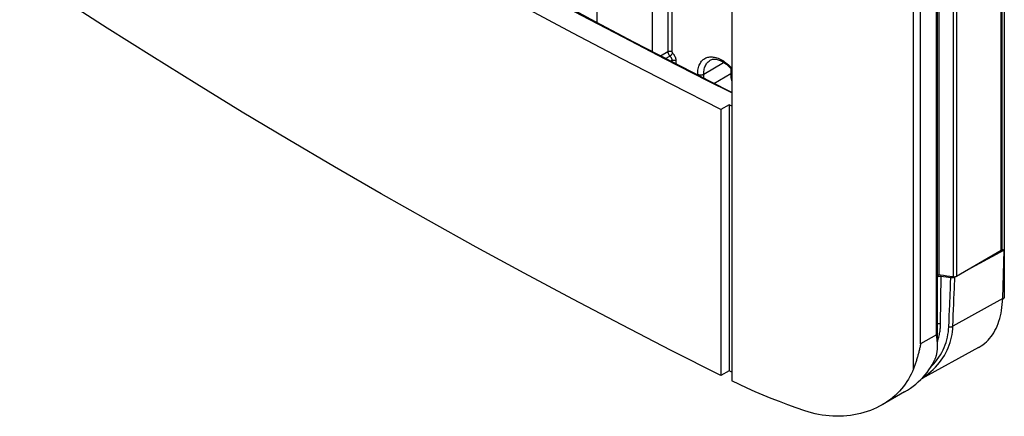
# Model space of a CAD drawing. Units: millimetres. Extents: x -70 to 15, y -101 to 70.
# Drawn here: x -63 to 6, y -101 to -73 of the extents above; entities that cross this region are included whole.
import ezdxf

# ---------------------------------------------------------------- set-up
doc = ezdxf.new("R2010")
doc.units = ezdxf.units.MM
doc.header["$LTSCALE"] = 16.335
doc.layers.get('0').update_dxf_attribs({"linetype": 'CONTINUOUS'})
for name, color, linetype in [('ASSI', 7, 'CONTINUOUS'), ('DRAFT', 7, 'CONTINUOUS'), ('RACCORDO', 7, 'CONTINUOUS')]:
    doc.layers.add(name, color=color, linetype=linetype)

msp = doc.modelspace()

# ---------------------------------------------------------------- linework, layer by layer
at = {"color": 7, "linetype": 'CONTINUOUS'}
for p, q in [((-13.147, 32.905), (-13.147, -98.547)), ((1.308, 20.636), (1.308, -91.141)), ((-20.828, -76.064), (-24.244, -74.271)), ((-17.382, -77.839), (-20.828, -76.064)), ((-13.906, -79.594), (-17.382, -77.839)), ((-13.339, -79.267), (-13.906, -79.594)), ((-13.906, -79.594), (-13.906, -98.169)), ((-13.147, -79.363), (-13.339, -79.267)), ((-13.339, -79.267), (-13.339, -97.842)), ((1.308, -91.141), (1.21, -91.198)), ((5.757, -92.818), (5.871, -92.752)), ((-13.339, -97.842), (-13.906, -98.169)), ((-13.147, -97.938), (-13.339, -97.842))]:
    msp.add_line(p, q, dxfattribs=at)
at = {"color": 253, "linetype": 'CONTINUOUS'}
for p, q in [((-0.467, -97.704), (-0.467, 24.031)), ((1.137, -95.322), (1.137, 23.066)), ((0.034, -95.959), (0.034, 22.429)), ((1.137, -95.322), (0.034, -95.959))]:
    msp.add_line(p, q, dxfattribs=at)
at = {"color": 7, "linetype": 'CONTINUOUS'}
for points in [[(-24.244, -74.271), (-27.63, -72.459), (-30.987, -70.629), (-34.314, -68.78)], [(-13.906, -98.169), (-17.382, -96.413), (-20.828, -94.639), (-24.244, -92.846), (-27.63, -91.034), (-30.987, -89.203), (-34.314, -87.355), (-37.609, -85.488), (-40.875, -83.602), (-44.108, -81.699), (-47.31, -79.779), (-50.481, -77.841), (-53.619, -75.885), (-56.724, -73.913), (-59.797, -71.923), (-62.838, -69.916)], [(-13.147, -78.443), (-14.852, -77.586), (-17.8, -76.08), (-20.727, -74.56), (-23.633, -73.027), (-26.517, -71.479)], [(1.21, -96.102), (1.21, -96.062), (1.209, -96.009), (1.207, -95.954), (1.204, -95.899), (1.201, -95.843), (1.196, -95.786), (1.191, -95.729), (1.185, -95.671), (1.179, -95.613), (1.172, -95.554), (1.164, -95.496), (1.155, -95.438), (1.146, -95.38), (1.137, -95.322)], [(0.034, -95.959), (0.021, -96.027), (0.007, -96.094), (-0.007, -96.161), (-0.022, -96.228), (-0.037, -96.294), (-0.052, -96.36), (-0.068, -96.426), (-0.085, -96.492), (-0.101, -96.557), (-0.118, -96.622), (-0.136, -96.686), (-0.153, -96.75), (-0.171, -96.813), (-0.19, -96.876), (-0.208, -96.939), (-0.227, -97.002), (-0.247, -97.064), (-0.267, -97.127), (-0.287, -97.189), (-0.307, -97.252), (-0.329, -97.315), (-0.35, -97.378), (-0.372, -97.442), (-0.395, -97.506), (-0.419, -97.572), (-0.443, -97.637), (-0.467, -97.704)], [(1.027, -97.051), (1.042, -97.018), (1.057, -96.984), (1.07, -96.949), (1.084, -96.913), (1.096, -96.877), (1.108, -96.839), (1.12, -96.801), (1.131, -96.761), (1.141, -96.721), (1.151, -96.68), (1.16, -96.637), (1.168, -96.594), (1.176, -96.55), (1.183, -96.505), (1.189, -96.459), (1.194, -96.412), (1.199, -96.365), (1.203, -96.316), (1.206, -96.267), (1.208, -96.217), (1.209, -96.166), (1.21, -96.115), (1.21, -96.102)], [(-1.091, -99.314), (-0.878, -99.185), (-0.679, -99.052), (-0.488, -98.913), (-0.304, -98.767), (-0.13, -98.615), (0.035, -98.458), (0.192, -98.296), (0.339, -98.129), (0.477, -97.958), (0.606, -97.783), (0.725, -97.605), (0.835, -97.424), (0.936, -97.239), (1.027, -97.051)], [(-0.467, -97.704), (-0.541, -97.888), (-0.623, -98.069), (-0.713, -98.249), (-0.812, -98.425), (-0.92, -98.598), (-1.036, -98.769), (-1.161, -98.935), (-1.294, -99.098), (-1.436, -99.256), (-1.586, -99.409), (-1.744, -99.558), (-1.909, -99.7), (-2.081, -99.837), (-2.261, -99.968), (-2.448, -100.091), (-2.65, -100.214)], [(-8.057, -100.63), (-8.652, -100.424), (-9.24, -100.211), (-9.821, -99.993), (-10.395, -99.767), (-10.962, -99.535), (-11.52, -99.297), (-12.07, -99.053), (-12.612, -98.803), (-13.147, -98.547)], [(-2.65, -100.214), (-2.839, -100.318), (-3.044, -100.421), (-3.255, -100.517), (-3.473, -100.605), (-3.695, -100.685), (-3.922, -100.757), (-4.154, -100.821), (-4.389, -100.876), (-4.627, -100.922), (-4.868, -100.959), (-5.11, -100.987), (-5.354, -101.006), (-5.6, -101.016), (-5.846, -101.017), (-6.094, -101.009), (-6.343, -100.992), (-6.591, -100.966), (-6.838, -100.931), (-7.085, -100.888), (-7.33, -100.836), (-7.574, -100.776), (-7.816, -100.707), (-8.057, -100.63)]]:
    msp.add_lwpolyline(points, dxfattribs=at)
at = {"layer": 'ASSI', "color": 7, "linetype": 'CONTINUOUS'}
for p, q in [((-13.147, 32.905), (-13.147, -98.547)), ((5.729, -89.345), (5.729, 22.484)), ((1.308, 20.636), (1.308, -91.141)), ((-20.828, -76.064), (-24.244, -74.271)), ((-17.382, -77.839), (-20.828, -76.064)), ((-13.906, -79.594), (-17.382, -77.839)), ((-13.339, -79.267), (-13.906, -79.594)), ((-13.906, -79.594), (-13.906, -98.169)), ((-13.147, -79.363), (-13.339, -79.267)), ((-13.339, -79.267), (-13.339, -97.842)), ((5.655, -89.447), (2.528, -91.253)), ((5.729, -89.345), (5.728, -89.351)), ((1.308, -91.141), (1.21, -91.198)), ((1.853, -91.227), (1.635, -91.193)), ((2.072, -91.26), (1.853, -91.227)), ((2.291, -91.291), (2.072, -91.26)), ((-13.339, -97.842), (-13.906, -98.169)), ((-13.147, -97.938), (-13.339, -97.842)), ((-1.091, -99.314), (-2.65, -100.214))]:
    msp.add_line(p, q, dxfattribs=at)
at = {"layer": 'ASSI', "color": 253, "linetype": 'CONTINUOUS'}
for p, q in [((-0.467, -97.704), (-0.467, 24.031)), ((1.137, -95.322), (1.137, 23.066)), ((0.034, -95.959), (0.034, 22.429)), ((5.655, -89.447), (5.655, 22.409)), ((2.291, 20.532), (2.291, -91.291)), ((2.528, 20.603), (2.528, -91.253)), ((1.137, -95.322), (0.034, -95.959))]:
    msp.add_line(p, q, dxfattribs=at)
at = {"layer": 'ASSI', "color": 7, "linetype": 'CONTINUOUS'}
for points in [[(1.027, -97.051), (1.042, -97.018), (1.057, -96.984), (1.07, -96.949), (1.084, -96.913), (1.096, -96.877), (1.108, -96.839), (1.12, -96.801), (1.131, -96.761), (1.141, -96.721), (1.151, -96.68), (1.16, -96.637), (1.168, -96.594), (1.176, -96.55), (1.183, -96.505), (1.189, -96.459), (1.194, -96.412), (1.199, -96.365), (1.203, -96.316), (1.206, -96.267), (1.208, -96.217), (1.209, -96.166), (1.21, -96.115), (1.21, 24.05)], [(-24.244, -74.271), (-27.63, -72.459), (-30.987, -70.629), (-34.314, -68.78)], [(-13.906, -98.169), (-17.382, -96.413), (-20.828, -94.639), (-24.244, -92.846), (-27.63, -91.034), (-30.987, -89.203), (-34.314, -87.355), (-37.609, -85.488), (-40.875, -83.602), (-44.108, -81.699), (-47.31, -79.779), (-50.481, -77.841), (-53.619, -75.885), (-56.724, -73.913), (-59.797, -71.923), (-62.838, -69.916)], [(-13.147, -78.443), (-14.852, -77.586), (-17.8, -76.08), (-20.727, -74.56), (-23.633, -73.027), (-26.517, -71.479)], [(5.728, -89.351), (5.727, -89.362), (5.724, -89.372), (5.72, -89.383), (5.715, -89.393), (5.708, -89.403), (5.7, -89.413), (5.69, -89.422), (5.68, -89.431), (5.668, -89.439), (5.655, -89.447)], [(1.635, -91.193), (1.417, -91.159), (1.308, -91.141)], [(2.528, -91.253), (2.515, -91.26), (2.502, -91.266), (2.488, -91.272), (2.473, -91.277), (2.458, -91.282), (2.442, -91.286), (2.426, -91.289), (2.409, -91.292), (2.393, -91.294), (2.376, -91.295), (2.359, -91.296), (2.341, -91.296), (2.324, -91.295), (2.308, -91.293), (2.291, -91.291)], [(1.21, -96.102), (1.21, -96.062), (1.209, -96.009), (1.207, -95.954), (1.204, -95.899), (1.201, -95.843), (1.196, -95.786), (1.191, -95.729), (1.185, -95.671), (1.179, -95.613), (1.172, -95.554), (1.164, -95.496), (1.155, -95.438), (1.146, -95.38), (1.137, -95.322)], [(0.034, -95.959), (0.021, -96.027), (0.007, -96.094), (-0.007, -96.161), (-0.022, -96.228), (-0.037, -96.294), (-0.052, -96.36), (-0.068, -96.426), (-0.085, -96.492), (-0.101, -96.557), (-0.118, -96.622), (-0.136, -96.686), (-0.153, -96.75), (-0.171, -96.813), (-0.19, -96.876), (-0.208, -96.939), (-0.227, -97.002), (-0.247, -97.064), (-0.267, -97.127), (-0.287, -97.189), (-0.307, -97.252), (-0.329, -97.315), (-0.35, -97.378), (-0.372, -97.442), (-0.395, -97.506), (-0.419, -97.572), (-0.443, -97.637), (-0.467, -97.704)], [(-1.091, -99.314), (-0.878, -99.185), (-0.679, -99.052), (-0.488, -98.913), (-0.304, -98.767), (-0.13, -98.615), (0.035, -98.458), (0.192, -98.296), (0.339, -98.129), (0.477, -97.958), (0.606, -97.783), (0.725, -97.605), (0.835, -97.424), (0.936, -97.239), (1.027, -97.051)], [(-0.467, -97.704), (-0.541, -97.888), (-0.623, -98.069), (-0.713, -98.249), (-0.812, -98.425), (-0.92, -98.598), (-1.036, -98.769), (-1.161, -98.935), (-1.294, -99.098), (-1.436, -99.256), (-1.586, -99.409), (-1.744, -99.558), (-1.909, -99.7), (-2.081, -99.837), (-2.261, -99.968), (-2.448, -100.091), (-2.65, -100.214)], [(-8.057, -100.63), (-8.652, -100.424), (-9.24, -100.211), (-9.821, -99.993), (-10.395, -99.767), (-10.962, -99.535), (-11.52, -99.297), (-12.07, -99.053), (-12.612, -98.803), (-13.147, -98.547)], [(-2.65, -100.214), (-2.839, -100.318), (-3.044, -100.421), (-3.255, -100.517), (-3.473, -100.605), (-3.695, -100.685), (-3.922, -100.757), (-4.154, -100.821), (-4.389, -100.876), (-4.627, -100.922), (-4.868, -100.959), (-5.11, -100.987), (-5.354, -101.006), (-5.6, -101.016), (-5.846, -101.017), (-6.094, -101.009), (-6.343, -100.992), (-6.591, -100.966), (-6.838, -100.931), (-7.085, -100.888), (-7.33, -100.836), (-7.574, -100.776), (-7.816, -100.707), (-8.057, -100.63)]]:
    msp.add_lwpolyline(points, dxfattribs=at)
at = {"layer": 'DRAFT', "color": 7, "linetype": 'CONTINUOUS'}
for p, q in [((5.862, -89.429), (3.27, -90.825)), ((5.758, -92.794), (5.862, -89.429)), ((4.076, -96.214), (0.085, -98.406))]:
    msp.add_line(p, q, dxfattribs=at)
msp.add_lwpolyline([(4.076, -96.214), (4.124, -96.187), (4.257, -96.106), (4.384, -96.016), (4.507, -95.919), (4.625, -95.814), (4.737, -95.701), (4.845, -95.581), (4.947, -95.454), (5.043, -95.32), (5.134, -95.179), (5.219, -95.031), (5.298, -94.876), (5.371, -94.715), (5.438, -94.547), (5.499, -94.374), (5.553, -94.194), (5.602, -94.01), (5.644, -93.819), (5.68, -93.623), (5.709, -93.423), (5.732, -93.218), (5.748, -93.008), (5.758, -92.794)], dxfattribs=at)
at = {"layer": 'RACCORDO', "color": 7, "linetype": 'CONTINUOUS'}
for p, q in [((5.871, 27.433), (5.871, -92.752)), ((1.21, -96.102), (1.21, 24.05)), ((5.729, -89.345), (5.729, 22.484)), ((5.655, -89.447), (2.528, -91.253)), ((5.726, -89.351), (5.862, -89.429)), ((5.729, -89.345), (5.728, -89.351)), ((1.853, -91.227), (1.635, -91.193)), ((2.072, -91.26), (1.853, -91.227)), ((2.291, -91.291), (2.072, -91.26))]:
    msp.add_line(p, q, dxfattribs=at)
at = {"layer": 'RACCORDO', "color": 253, "linetype": 'CONTINUOUS'}
for p, q in [((5.655, -89.447), (5.655, 22.409)), ((2.291, 20.532), (2.291, -91.291)), ((2.528, 20.603), (2.528, -91.253)), ((-17.608, -70.448), (-17.608, -75.556)), ((-17.326, -70.439), (-17.326, -75.556)), ((-18.669, -75.574), (-18.669, -71.081)), ((-22.533, -73.545), (-22.533, -71.99)), ((-18.12, -75.86), (-17.608, -75.556)), ((-17.769, -76.042), (-17.466, -75.866)), ((-17.326, -76.177), (-17.414, -76.227)), ((-17.326, -76.177), (-17.326, -76.273)), ((-17.045, -76.179), (-17.045, -76.417)), ((-15.098, -77.134), (-13.727, -76.314)), ((-13.222, -76.72), (-13.222, -77.074)), ((-15.526, -77.195), (-15.526, -77.136)), ((-15.098, -77.414), (-15.098, -77.134)), ((-14.393, -77.774), (-13.222, -77.074)), ((1.423, -94.563), (1.473, -91.23)), ((2.389, -92.063), (2.42, -91.29)), ((5.758, -92.794), (2.282, -94.729))]:
    msp.add_line(p, q, dxfattribs=at)
at = {"layer": 'RACCORDO', "color": 7, "linetype": 'CONTINUOUS'}
for points in [[(-13.147, -78.402), (-14.615, -77.661), (-17.311, -76.281), (-19.989, -74.888), (-22.648, -73.484), (-25.289, -72.068), (-27.912, -70.641), (-30.516, -69.202), (-33.101, -67.751), (-35.615, -66.32)], [(-13.147, -76.8), (-13.174, -76.77), (-13.248, -76.694), (-13.323, -76.622), (-13.399, -76.554), (-13.475, -76.49), (-13.551, -76.432), (-13.627, -76.377), (-13.703, -76.328), (-13.778, -76.283), (-13.852, -76.243), (-13.926, -76.208), (-13.997, -76.178), (-14.067, -76.153), (-14.136, -76.133), (-14.203, -76.117), (-14.268, -76.107), (-14.332, -76.101), (-14.394, -76.1), (-14.453, -76.104), (-14.511, -76.114), (-14.568, -76.129), (-14.623, -76.15), (-14.675, -76.178)], [(5.728, -89.351), (5.727, -89.362), (5.724, -89.372), (5.72, -89.383), (5.715, -89.393), (5.708, -89.403), (5.7, -89.413), (5.69, -89.422), (5.68, -89.431), (5.668, -89.439), (5.655, -89.447)], [(1.21, -91.262), (1.216, -91.259), (1.234, -91.252), (1.251, -91.246), (1.27, -91.24), (1.29, -91.235), (1.309, -91.232), (1.329, -91.228), (1.349, -91.226), (1.37, -91.225), (1.391, -91.224), (1.412, -91.224), (1.432, -91.225), (1.452, -91.227), (1.473, -91.23)], [(1.635, -91.193), (1.417, -91.159), (1.308, -91.141)], [(2.139, -91.329), (2.158, -91.331), (2.179, -91.333), (2.199, -91.334)], [(2.199, -91.334), (2.219, -91.334), (2.239, -91.333), (2.26, -91.331), (2.279, -91.329), (2.299, -91.326), (2.318, -91.322), (2.337, -91.317), (2.355, -91.312), (2.373, -91.306), (2.39, -91.299)], [(2.528, -91.253), (2.515, -91.26), (2.502, -91.266), (2.488, -91.272), (2.473, -91.277), (2.458, -91.282), (2.442, -91.286), (2.426, -91.289), (2.409, -91.292), (2.393, -91.294), (2.376, -91.295), (2.359, -91.296), (2.341, -91.296), (2.324, -91.295), (2.308, -91.293), (2.291, -91.291)], [(2.39, -91.299), (2.406, -91.292), (2.421, -91.284)]]:
    msp.add_lwpolyline(points, dxfattribs=at)
at = {"layer": 'RACCORDO', "color": 253, "linetype": 'CONTINUOUS'}
for points in [[(-17.608, -75.556), (-17.593, -75.548), (-17.576, -75.541), (-17.558, -75.535), (-17.539, -75.53), (-17.519, -75.526), (-17.498, -75.524), (-17.477, -75.522), (-17.456, -75.522), (-17.436, -75.524), (-17.415, -75.526), (-17.395, -75.53), (-17.376, -75.535), (-17.358, -75.541), (-17.341, -75.548), (-17.326, -75.556)], [(-17.608, -75.556), (-17.608, -75.564), (-17.608, -75.572), (-17.607, -75.581), (-17.606, -75.59), (-17.605, -75.6), (-17.603, -75.61), (-17.601, -75.62), (-17.599, -75.63), (-17.596, -75.641), (-17.594, -75.652), (-17.59, -75.663), (-17.586, -75.674), (-17.582, -75.685), (-17.578, -75.697), (-17.573, -75.708), (-17.568, -75.72), (-17.563, -75.731), (-17.557, -75.742), (-17.551, -75.754), (-17.544, -75.765), (-17.537, -75.776), (-17.53, -75.787), (-17.523, -75.798), (-17.516, -75.809), (-17.508, -75.819), (-17.5, -75.829), (-17.492, -75.839), (-17.483, -75.848), (-17.475, -75.857)], [(-17.326, -75.556), (-17.326, -75.559), (-17.325, -75.562), (-17.325, -75.564), (-17.325, -75.568), (-17.324, -75.571), (-17.324, -75.574), (-17.323, -75.577), (-17.323, -75.581), (-17.322, -75.584), (-17.321, -75.588), (-17.32, -75.592), (-17.319, -75.595), (-17.317, -75.599), (-17.316, -75.603), (-17.314, -75.607), (-17.313, -75.611), (-17.311, -75.615), (-17.309, -75.618), (-17.307, -75.622), (-17.305, -75.626), (-17.302, -75.63), (-17.3, -75.633), (-17.298, -75.637), (-17.295, -75.641), (-17.293, -75.644), (-17.29, -75.647), (-17.287, -75.651), (-17.285, -75.654), (-17.282, -75.657), (-17.279, -75.66)], [(-17.475, -75.857), (-17.453, -75.88), (-17.44, -75.895), (-17.427, -75.91), (-17.415, -75.926), (-17.403, -75.943), (-17.392, -75.96), (-17.382, -75.978), (-17.373, -75.996), (-17.364, -76.014), (-17.356, -76.032), (-17.349, -76.051), (-17.343, -76.07), (-17.337, -76.088), (-17.333, -76.107), (-17.33, -76.125), (-17.327, -76.143), (-17.326, -76.16), (-17.326, -76.177)], [(-17.466, -75.866), (-17.451, -75.857), (-17.436, -75.846), (-17.42, -75.835), (-17.405, -75.822), (-17.39, -75.808), (-17.375, -75.794), (-17.36, -75.779), (-17.346, -75.764), (-17.333, -75.749), (-17.321, -75.733), (-17.31, -75.718), (-17.3, -75.702), (-17.292, -75.688), (-17.285, -75.673), (-17.279, -75.66)], [(-17.326, -76.177), (-17.31, -76.169), (-17.293, -76.163), (-17.275, -76.157), (-17.256, -76.152), (-17.236, -76.148), (-17.216, -76.146), (-17.195, -76.145), (-17.174, -76.145), (-17.154, -76.146), (-17.134, -76.149), (-17.114, -76.153), (-17.095, -76.158), (-17.077, -76.164), (-17.061, -76.171), (-17.045, -76.179)], [(-17.279, -75.66), (-17.256, -75.683), (-17.235, -75.708), (-17.214, -75.733), (-17.194, -75.76), (-17.175, -75.788), (-17.157, -75.817), (-17.14, -75.846), (-17.124, -75.876), (-17.11, -75.907), (-17.096, -75.937), (-17.085, -75.969), (-17.074, -76), (-17.066, -76.03), (-17.058, -76.061), (-17.053, -76.091), (-17.048, -76.121), (-17.046, -76.15), (-17.045, -76.179)], [(-15.526, -77.136), (-15.524, -77.035), (-15.517, -76.937), (-15.505, -76.842), (-15.489, -76.751), (-15.468, -76.662), (-15.443, -76.578), (-15.414, -76.498), (-15.379, -76.423), (-15.341, -76.352), (-15.299, -76.286), (-15.252, -76.225), (-15.202, -76.17), (-15.148, -76.119), (-15.09, -76.075), (-15.028, -76.035), (-14.964, -76.002), (-14.896, -75.974), (-14.825, -75.952), (-14.752, -75.936), (-14.676, -75.926), (-14.598, -75.922), (-14.518, -75.925), (-14.435, -75.933), (-14.351, -75.947), (-14.266, -75.967), (-14.179, -75.993), (-14.092, -76.025), (-14.003, -76.062), (-13.914, -76.106), (-13.825, -76.154), (-13.736, -76.208), (-13.647, -76.268), (-13.559, -76.332), (-13.472, -76.401), (-13.385, -76.476), (-13.3, -76.554), (-13.216, -76.637), (-13.147, -76.71)], [(-15.098, -77.134), (-15.096, -77.041), (-15.089, -76.95), (-15.078, -76.863), (-15.062, -76.779), (-15.042, -76.699), (-15.018, -76.622), (-14.989, -76.55), (-14.956, -76.482), (-14.919, -76.419), (-14.878, -76.361), (-14.833, -76.308), (-14.784, -76.259), (-14.732, -76.216), (-14.675, -76.178)], [(-15.526, -77.136), (-15.507, -77.146), (-15.486, -77.156), (-15.463, -77.164), (-15.44, -77.171), (-15.415, -77.177), (-15.39, -77.181), (-15.364, -77.184), (-15.338, -77.186), (-15.311, -77.187), (-15.285, -77.186), (-15.259, -77.184), (-15.233, -77.18), (-15.208, -77.176), (-15.184, -77.17), (-15.16, -77.162), (-15.138, -77.154), (-15.117, -77.144), (-15.098, -77.134)], [(-13.147, -76.994), (-13.147, -76.996), (-13.155, -77.011), (-13.165, -77.024), (-13.176, -77.038), (-13.19, -77.051), (-13.205, -77.063), (-13.222, -77.074)], [(-13.222, -77.074), (-13.22, -77.172), (-13.213, -77.272), (-13.202, -77.375), (-13.186, -77.479), (-13.165, -77.585), (-13.147, -77.663)], [(2.061, -93.234), (2.091, -92.488), (2.107, -92.106), (2.123, -91.72), (2.139, -91.329)], [(2.282, -94.729), (2.298, -94.338), (2.313, -93.952), (2.329, -93.569), (2.344, -93.193), (2.359, -92.822), (2.374, -92.446), (2.389, -92.063)], [(1.999, -94.766), (2.015, -94.376), (2.031, -93.99), (2.046, -93.608), (2.061, -93.234)], [(0.122, -98.368), (0.227, -98.3), (0.411, -98.169), (0.587, -98.031), (0.755, -97.888), (0.914, -97.74), (1.064, -97.588), (1.206, -97.43), (1.339, -97.269), (1.464, -97.103), (1.579, -96.934), (1.686, -96.762), (1.784, -96.586), (1.874, -96.408), (1.954, -96.227), (2.025, -96.044), (2.088, -95.859), (2.142, -95.672), (2.187, -95.485), (2.223, -95.297), (2.251, -95.108), (2.271, -94.918), (2.282, -94.729)], [(1.423, -94.563), (1.397, -94.56), (1.372, -94.557), (1.346, -94.556), (1.32, -94.556), (1.294, -94.558), (1.269, -94.561), (1.244, -94.565), (1.22, -94.57), (1.21, -94.573)], [(1.21, -95.82), (1.231, -95.757), (1.26, -95.662), (1.285, -95.571), (1.308, -95.482), (1.328, -95.395), (1.345, -95.311), (1.36, -95.229), (1.373, -95.149), (1.385, -95.071), (1.394, -94.995), (1.403, -94.92), (1.409, -94.847), (1.414, -94.775), (1.418, -94.703), (1.421, -94.633), (1.423, -94.563)], [(1.808, -95.853), (1.861, -95.674), (1.905, -95.493), (1.941, -95.312), (1.969, -95.13), (1.988, -94.948), (1.999, -94.766)], [(1.999, -94.766), (2.024, -94.77), (2.049, -94.772), (2.075, -94.774), (2.1, -94.774), (2.126, -94.772), (2.15, -94.77), (2.175, -94.766), (2.198, -94.761), (2.221, -94.755), (2.243, -94.747), (2.263, -94.739), (2.282, -94.729)], [(1.072, -97.214), (1.194, -97.054), (1.308, -96.891), (1.413, -96.724), (1.509, -96.554), (1.597, -96.382), (1.676, -96.208), (1.746, -96.031), (1.808, -95.853)], [(0.737, -97.585), (0.801, -97.522), (0.941, -97.37), (1.072, -97.214)]]:
    msp.add_lwpolyline(points, dxfattribs=at)
at = {"layer": 'RACCORDO', "color": 7, "linetype": 'CONTINUOUS'}
msp.add_ellipse((10.238, -72.615), major_axis=(33.068, 0.252), ratio=0.582403, start_param=-1.843511, end_param=-1.822684, dxfattribs=at)

doc.saveas('drawing.dxf')
